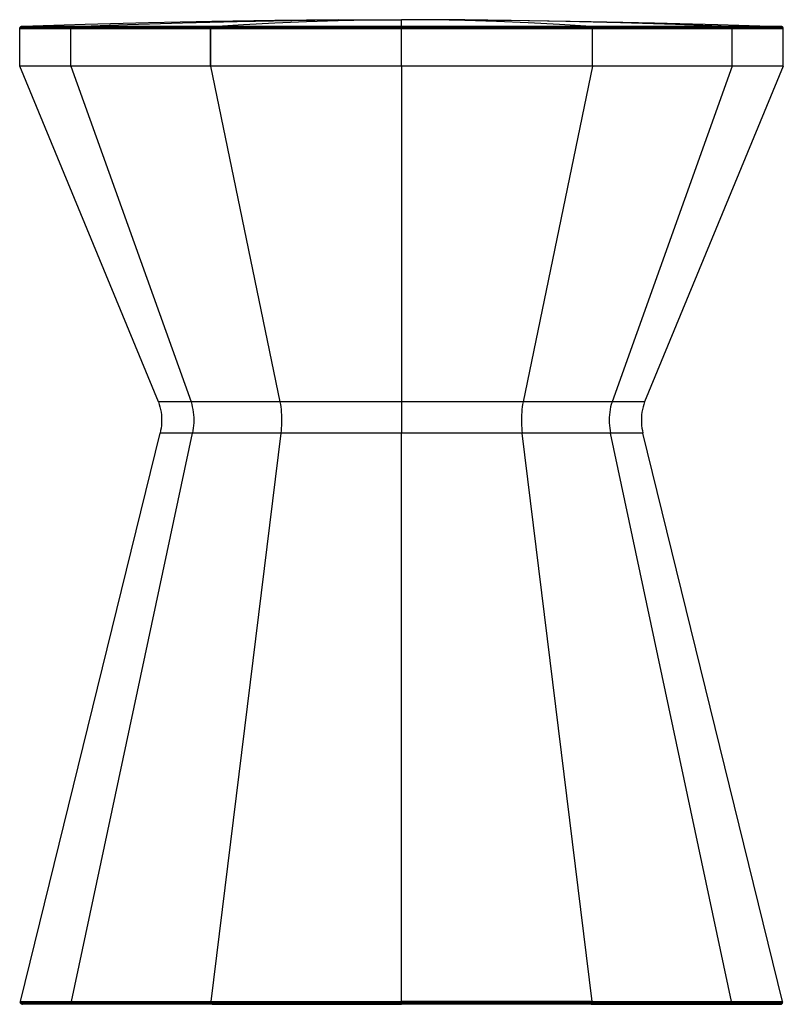
# Model space of a CAD drawing. Units: millimetres. Extents: x -252 to 85, y -213 to 221.
import ezdxf

# ---------------------------------------------------------------- set-up
doc = ezdxf.new("R2010")
doc.units = ezdxf.units.MM
doc.layers.get('0').update_dxf_attribs({"linetype": 'CONTINUOUS'})

msp = doc.modelspace()

# ---------------------------------------------------------------- linework, layer by layer
for p, q in [((-251.59, 216.85), (-251.58, 217.02)), ((-251.58, 217.02), (-251.5, 217.27)), ((-229.02, 217.02), (-251.58, 217.02)), ((-251.5, 217.27), (-251.37, 217.49)), ((-228.96, 217.27), (-251.5, 217.27)), ((-251.37, 217.49), (-251.18, 217.67)), ((-228.84, 217.49), (-251.37, 217.49)), ((-251.18, 217.67), (-250.94, 217.79)), ((-228.67, 217.67), (-251.18, 217.67)), ((-250.94, 217.79), (-250.69, 217.85)), ((-228.47, 217.79), (-250.94, 217.79)), ((-250.56, 217.85), (-250.69, 217.85)), ((-222.68, 218.76), (-250.56, 217.85)), ((-228.25, 217.85), (-250.56, 217.85)), ((-229.03, 216.85), (-229.02, 217.02)), ((-229.02, 217.02), (-228.96, 217.27)), ((-167.4, 217.02), (-229.02, 217.02)), ((-228.96, 217.27), (-228.84, 217.49)), ((-167.36, 217.27), (-228.96, 217.27)), ((-228.84, 217.49), (-228.67, 217.67)), ((-167.29, 217.49), (-228.84, 217.49)), ((-228.67, 217.67), (-228.47, 217.79)), ((-167.2, 217.67), (-228.67, 217.67)), ((-228.47, 217.79), (-228.25, 217.85)), ((-167.08, 217.79), (-228.47, 217.79)), ((-228.14, 217.85), (-228.25, 217.85)), ((-228.14, 217.85), (-204, 218.76)), ((-166.96, 217.85), (-228.14, 217.85)), ((-194.79, 219.51), (-222.68, 218.76)), ((-204, 218.76), (-179.85, 219.51)), ((-166.9, 220.1), (-194.79, 219.51)), ((-179.85, 219.51), (-155.69, 220.09)), ((-167.36, 217.27), (-167.4, 217.02)), ((-167.4, 217.02), (-167.4, 216.85)), ((-83.22, 217.02), (-167.4, 217.02)), ((-167.29, 217.49), (-167.36, 217.27)), ((-83.22, 217.27), (-167.36, 217.27)), ((-167.2, 217.67), (-167.29, 217.49)), ((-83.22, 217.49), (-167.29, 217.49)), ((-167.08, 217.79), (-167.2, 217.67)), ((-83.22, 217.67), (-167.2, 217.67)), ((-166.96, 217.85), (-167.08, 217.79)), ((-83.22, 217.79), (-167.08, 217.79)), ((-166.89, 217.85), (-166.96, 217.85)), ((-139.01, 220.51), (-166.9, 220.1)), ((-166.89, 217.85), (-152.95, 218.76)), ((-83.22, 217.85), (-166.89, 217.85)), ((-155.69, 220.09), (-131.54, 220.51)), ((-152.95, 218.76), (-139.01, 219.51)), ((-111.12, 220.76), (-139.01, 220.51)), ((-139.01, 219.51), (-125.06, 220.09)), ((-131.54, 220.51), (-111.12, 220.76)), ((-125.06, 220.09), (-111.12, 220.51)), ((-111.12, 220.51), (-97.17, 220.76)), ((-111.12, 220.76), (-97.17, 220.76)), ((-97.17, 220.76), (-83.22, 220.84)), ((-69.27, 220.76), (-83.22, 220.84)), ((-83.22, 217.85), (-83.22, 220.84)), ((-83.22, 217.79), (-83.22, 217.85)), ((0.45, 217.85), (-83.22, 217.85)), ((0.64, 217.79), (-83.22, 217.79)), ((-83.22, 217.67), (-83.22, 217.79)), ((0.75, 217.67), (-83.22, 217.67)), ((-83.22, 217.49), (-83.22, 217.67)), ((0.85, 217.49), (-83.22, 217.49)), ((-83.22, 217.27), (-83.22, 217.49)), ((0.92, 217.27), (-83.22, 217.27)), ((-83.22, 217.02), (-83.22, 217.27)), ((0.96, 217.02), (-83.22, 217.02)), ((-83.22, 216.85), (-83.22, 217.02)), ((-55.33, 220.51), (-69.27, 220.76)), ((-55.33, 220.76), (-69.27, 220.76)), ((-55.33, 220.76), (-27.43, 220.51)), ((-34.91, 220.51), (-55.33, 220.76)), ((-41.38, 220.09), (-55.33, 220.51)), ((-27.44, 219.51), (-41.38, 220.09)), ((-10.75, 220.09), (-34.91, 220.51)), ((-13.49, 218.76), (-27.44, 219.51)), ((-27.43, 220.51), (0.46, 220.09)), ((0.45, 217.85), (-13.49, 218.76)), ((13.4, 219.51), (-10.75, 220.09)), ((0.51, 217.85), (0.45, 217.85)), ((0.46, 220.09), (28.35, 219.51)), ((0.64, 217.79), (0.51, 217.85)), ((61.7, 217.85), (0.51, 217.85)), ((62.03, 217.79), (0.64, 217.79)), ((0.75, 217.67), (0.64, 217.79)), ((62.23, 217.67), (0.75, 217.67)), ((0.85, 217.49), (0.75, 217.67)), ((62.4, 217.49), (0.85, 217.49)), ((0.92, 217.27), (0.85, 217.49)), ((62.51, 217.27), (0.92, 217.27)), ((0.96, 217.02), (0.92, 217.27)), ((62.58, 217.02), (0.96, 217.02)), ((0.96, 216.85), (0.96, 217.02)), ((37.55, 218.76), (13.4, 219.51)), ((28.35, 219.51), (56.24, 218.76)), ((61.7, 217.85), (37.55, 218.76)), ((56.24, 218.76), (84.12, 217.85)), ((61.81, 217.85), (61.7, 217.85)), ((62.03, 217.79), (61.81, 217.85)), ((84.12, 217.85), (61.81, 217.85)), ((84.5, 217.79), (62.03, 217.79)), ((62.23, 217.67), (62.03, 217.79)), ((84.73, 217.67), (62.23, 217.67)), ((62.4, 217.49), (62.23, 217.67)), ((84.92, 217.49), (62.4, 217.49)), ((62.51, 217.27), (62.4, 217.49)), ((85.06, 217.27), (62.51, 217.27)), ((62.58, 217.02), (62.51, 217.27)), ((85.14, 217.02), (62.58, 217.02)), ((62.59, 216.85), (62.58, 217.02)), ((84.25, 217.85), (84.12, 217.85)), ((84.5, 217.79), (84.25, 217.85)), ((84.73, 217.67), (84.5, 217.79)), ((84.92, 217.49), (84.73, 217.67)), ((85.06, 217.27), (84.92, 217.49)), ((85.14, 217.02), (85.06, 217.27)), ((85.14, 216.85), (85.14, 217.02)), ((-229.03, 216.85), (-251.59, 216.85)), ((-251.59, 200.3), (-251.59, 216.85)), ((-167.4, 216.85), (-229.03, 216.85)), ((-229.03, 200.3), (-229.03, 216.85)), ((-83.22, 216.85), (-167.4, 216.85)), ((-167.4, 200.3), (-167.4, 216.85)), ((-167.4, 216.85), (-167.4, 200.3)), ((0.96, 216.85), (-83.22, 216.85)), ((-83.22, 200.3), (-83.22, 216.85)), ((62.59, 216.85), (0.96, 216.85)), ((0.96, 200.3), (0.96, 216.85)), ((85.14, 216.85), (62.59, 216.85)), ((62.59, 200.3), (62.59, 216.85)), ((85.14, 200.3), (85.14, 216.85)), ((-229.03, 200.3), (-251.59, 200.3)), ((-190.4, 52.39), (-251.59, 200.3)), ((-167.4, 200.3), (-229.03, 200.3)), ((-229.03, 200.3), (-176.04, 52.39)), ((-83.22, 200.3), (-167.4, 200.3)), ((-167.4, 200.3), (-136.81, 52.39)), ((0.96, 200.3), (-83.22, 200.3)), ((-83.22, 200.3), (-83.22, 52.39)), ((0.96, 200.3), (-29.63, 52.39)), ((62.59, 200.3), (0.96, 200.3)), ((62.59, 200.3), (9.6, 52.39)), ((85.14, 200.3), (23.96, 52.39)), ((85.14, 200.3), (62.59, 200.3)), ((-176.04, 52.39), (-190.4, 52.39)), ((-190.4, 52.39), (-190.04, 51.28)), ((-136.81, 52.39), (-176.04, 52.39)), ((-176.04, 52.39), (-175.72, 51.28)), ((-83.22, 52.39), (-136.81, 52.39)), ((-136.81, 52.39), (-136.63, 51.28)), ((-29.63, 52.39), (-83.22, 52.39)), ((-83.22, 52.39), (-83.22, 38.57)), ((-29.63, 52.39), (-29.82, 51.28)), ((9.6, 52.39), (-29.63, 52.39)), ((9.6, 52.39), (9.28, 51.28)), ((23.96, 52.39), (9.6, 52.39)), ((23.96, 52.39), (23.59, 51.28)), ((-190.04, 51.28), (-189.72, 50.15)), ((-189.72, 50.15), (-189.47, 49.01)), ((-189.47, 49.01), (-189.27, 47.86)), ((-189.27, 47.86), (-189.12, 46.69)), ((-175.72, 51.28), (-175.46, 50.15)), ((-175.46, 50.15), (-175.23, 49.01)), ((-175.23, 49.01), (-175.06, 47.86)), ((-175.06, 47.86), (-174.94, 46.69)), ((-136.63, 51.28), (-136.47, 50.15)), ((-136.47, 50.15), (-136.35, 49.01)), ((-136.35, 49.01), (-136.25, 47.86)), ((-136.25, 47.86), (-136.17, 46.69)), ((-30.2, 47.86), (-30.27, 46.69)), ((-30.1, 49.01), (-30.2, 47.86)), ((-29.97, 50.15), (-30.1, 49.01)), ((-29.82, 51.28), (-29.97, 50.15)), ((8.62, 47.86), (8.49, 46.69)), ((8.79, 49.01), (8.62, 47.86)), ((9.01, 50.15), (8.79, 49.01)), ((9.28, 51.28), (9.01, 50.15)), ((22.82, 47.86), (22.68, 46.69)), ((23.02, 49.01), (22.82, 47.86)), ((23.28, 50.15), (23.02, 49.01)), ((23.59, 51.28), (23.28, 50.15)), ((-189.12, 46.69), (-189.04, 45.53)), ((-189.04, 45.53), (-189.01, 44.36)), ((-189.01, 44.36), (-189.03, 43.19)), ((-174.94, 46.69), (-174.86, 45.53)), ((-174.86, 45.53), (-174.83, 44.36)), ((-174.83, 44.36), (-174.86, 43.19)), ((-136.17, 46.69), (-136.13, 45.53)), ((-136.13, 45.53), (-136.11, 44.36)), ((-136.11, 44.36), (-136.13, 43.19)), ((-30.31, 45.53), (-30.33, 44.36)), ((-30.33, 44.36), (-30.32, 43.19)), ((-30.27, 46.69), (-30.31, 45.53)), ((8.42, 45.53), (8.39, 44.36)), ((8.39, 44.36), (8.41, 43.19)), ((8.49, 46.69), (8.42, 45.53)), ((22.59, 45.53), (22.56, 44.36)), ((22.56, 44.36), (22.59, 43.19)), ((22.68, 46.69), (22.59, 45.53)), ((-189.45, 39.71), (-189.7, 38.57)), ((-189.26, 40.86), (-189.45, 39.71)), ((-189.12, 42.02), (-189.26, 40.86)), ((-189.03, 43.19), (-189.12, 42.02)), ((-175.22, 39.71), (-175.44, 38.57)), ((-175.05, 40.86), (-175.22, 39.71)), ((-174.93, 42.02), (-175.05, 40.86)), ((-174.86, 43.19), (-174.93, 42.02)), ((-136.34, 39.71), (-136.46, 38.57)), ((-136.24, 40.86), (-136.34, 39.71)), ((-136.17, 42.02), (-136.24, 40.86)), ((-136.13, 43.19), (-136.17, 42.02)), ((-30.32, 43.19), (-30.27, 42.02)), ((-30.27, 42.02), (-30.2, 40.86)), ((-30.2, 40.86), (-30.11, 39.71)), ((-30.11, 39.71), (-29.98, 38.57)), ((8.41, 43.19), (8.49, 42.02)), ((8.49, 42.02), (8.61, 40.86)), ((8.61, 40.86), (8.78, 39.71)), ((8.78, 39.71), (8.99, 38.57)), ((22.59, 43.19), (22.67, 42.02)), ((22.67, 42.02), (22.81, 40.86)), ((22.81, 40.86), (23.01, 39.71)), ((23.01, 39.71), (23.26, 38.57)), ((-251.29, -211.94), (-189.7, 38.57)), ((-228.77, -211.94), (-175.44, 38.57)), ((-175.44, 38.57), (-189.7, 38.57)), ((-136.46, 38.57), (-175.44, 38.57)), ((-136.46, 38.57), (-167.26, -211.94)), ((-83.22, 38.57), (-136.46, 38.57)), ((-83.22, -211.94), (-83.22, 38.57)), ((-29.98, 38.57), (-83.22, 38.57)), ((0.81, -211.94), (-29.98, 38.57)), ((8.99, 38.57), (-29.98, 38.57)), ((62.33, -211.94), (8.99, 38.57)), ((23.26, 38.57), (8.99, 38.57)), ((84.85, -211.94), (23.26, 38.57)), ((-251.31, -212.18), (-251.29, -211.94)), ((-228.79, -212.18), (-251.31, -212.18)), ((-251.27, -212.44), (-251.31, -212.18)), ((-251.29, -211.94), (-228.77, -211.94)), ((-228.76, -212.44), (-251.27, -212.44)), ((-251.16, -212.67), (-251.27, -212.44)), ((-228.79, -212.18), (-228.77, -211.94)), ((-167.27, -212.18), (-228.79, -212.18)), ((-228.76, -212.44), (-228.79, -212.18)), ((-228.77, -211.94), (-167.26, -211.94)), ((-167.25, -212.44), (-228.76, -212.44)), ((-228.66, -212.67), (-228.76, -212.44)), ((-167.27, -212.18), (-167.26, -211.94)), ((-83.22, -212.18), (-167.27, -212.18)), ((-167.25, -212.44), (-167.27, -212.18)), ((-167.26, -211.94), (-83.22, -211.94)), ((-83.22, -212.44), (-167.25, -212.44)), ((-167.19, -212.67), (-167.25, -212.44)), ((-83.22, -211.94), (-83.22, -212.18)), ((0.81, -211.94), (-83.22, -211.94)), ((-83.22, -212.18), (-83.22, -212.44)), ((0.82, -212.18), (-83.22, -212.18)), ((-83.22, -212.44), (-83.22, -212.67)), ((0.8, -212.44), (-83.22, -212.44)), ((0.75, -212.67), (0.8, -212.44)), ((0.8, -212.44), (0.82, -212.18)), ((62.31, -212.44), (0.8, -212.44)), ((0.82, -212.18), (0.81, -211.94)), ((0.81, -211.94), (62.33, -211.94)), ((62.35, -212.18), (0.82, -212.18)), ((62.22, -212.67), (62.31, -212.44)), ((62.31, -212.44), (62.35, -212.18)), ((84.83, -212.44), (62.31, -212.44)), ((62.33, -211.94), (84.85, -211.94)), ((62.35, -212.18), (62.33, -211.94)), ((84.87, -212.18), (62.35, -212.18)), ((84.72, -212.67), (84.83, -212.44)), ((84.83, -212.44), (84.87, -212.18)), ((84.87, -212.18), (84.85, -211.94)), ((-228.66, -212.67), (-251.16, -212.67)), ((-251, -212.88), (-251.16, -212.67)), ((-228.52, -212.88), (-251, -212.88)), ((-250.79, -213.03), (-251, -212.88)), ((-228.34, -213.03), (-250.79, -213.03)), ((-250.54, -213.12), (-250.79, -213.03)), ((-250.41, -213.14), (-250.56, -213.14)), ((-250.54, -213.12), (-250.34, -213.15)), ((-228.13, -213.12), (-250.34, -213.15)), ((-167.19, -212.67), (-228.66, -212.67)), ((-228.52, -212.88), (-228.66, -212.67)), ((-167.11, -212.88), (-228.52, -212.88)), ((-228.34, -213.03), (-228.52, -212.88)), ((-167.01, -213.03), (-228.34, -213.03)), ((-228.13, -213.12), (-228.34, -213.03)), ((-227.95, -213.15), (-228.13, -213.12)), ((-166.88, -213.12), (-227.95, -213.15)), ((-83.22, -212.67), (-167.19, -212.67)), ((-167.11, -212.88), (-167.19, -212.67)), ((-83.22, -212.88), (-167.11, -212.88)), ((-167.01, -213.03), (-167.11, -212.88)), ((-83.22, -213.03), (-167.01, -213.03)), ((-166.88, -213.12), (-167.01, -213.03)), ((-166.78, -213.15), (-166.88, -213.12)), ((-83.22, -213.12), (-166.78, -213.15)), ((-166.78, -213.15), (-83.22, -213.15)), ((-83.22, -212.67), (-83.22, -212.88)), ((0.75, -212.67), (-83.22, -212.67)), ((-83.22, -212.88), (-83.22, -213.03)), ((0.67, -212.88), (-83.22, -212.88)), ((-83.22, -213.03), (-83.22, -213.12)), ((0.56, -213.03), (-83.22, -213.03)), ((-83.22, -213.12), (-83.22, -213.15)), ((-41.44, -213.15), (-83.22, -213.12)), ((-41.44, -213.15), (-83.22, -213.15)), ((-41.39, -213.12), (-41.44, -213.15)), ((0.34, -213.15), (-41.39, -213.12)), ((0.34, -213.15), (0.44, -213.12)), ((0.44, -213.12), (0.56, -213.03)), ((0.44, -213.12), (61.51, -213.15)), ((0.56, -213.03), (0.67, -212.88)), ((61.9, -213.03), (0.56, -213.03)), ((0.67, -212.88), (0.75, -212.67)), ((62.08, -212.88), (0.67, -212.88)), ((62.22, -212.67), (0.75, -212.67)), ((61.51, -213.15), (61.68, -213.12)), ((61.68, -213.12), (61.9, -213.03)), ((61.68, -213.12), (83.9, -213.15)), ((61.9, -213.03), (62.08, -212.88)), ((84.34, -213.03), (61.9, -213.03)), ((62.08, -212.88), (62.22, -212.67)), ((84.56, -212.88), (62.08, -212.88)), ((84.72, -212.67), (62.22, -212.67)), ((83.9, -213.15), (84.1, -213.12)), ((84.1, -213.12), (84.34, -213.03)), ((84.34, -213.03), (84.56, -212.88)), ((84.56, -212.88), (84.72, -212.67))]:
    msp.add_line(p, q)

doc.saveas('drawing.dxf')
